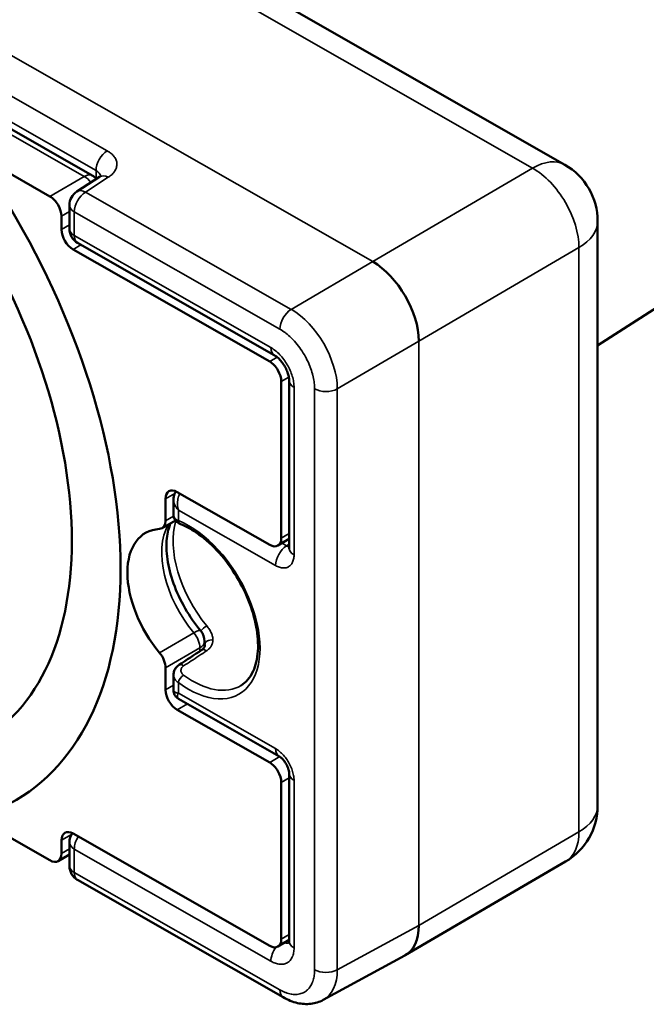
# Model space of a CAD drawing. Units: millimetres. Extents: x 4575 to 6468, y 1847 to 2892.
# Drawn here: x 5847 to 5866, y 2354 to 2385 of the extents above; entities that cross this region are included whole.
import ezdxf

# ---------------------------------------------------------------- set-up
doc = ezdxf.new("R2010")
doc.units = ezdxf.units.MM
doc.header["$LTSCALE"] = 5
doc.layers.add('Sichtbar (ISO)', color=7, linetype='Continuous', lineweight=50)
doc.layers.add('Sichtbar schmal (ISO)', color=7, linetype='Continuous', lineweight=35)

msp = doc.modelspace()

# ---------------------------------------------------------------- linework, layer by layer
at = {"layer": 'Sichtbar (ISO)'}
for p, q in [((5831.184, 2389.914), (5848.969, 2379.77)), ((5829.882, 2389.271), (5847.667, 2379.128)), ((5885.441, 2387.968), (5864.512, 2374.545)), ((5854.682, 2385.132), (5863.503, 2380.101)), ((5849.197, 2379.73), (5848.496, 2379.275)), ((5848.268, 2378.856), (5848.268, 2378.132)), ((5848.023, 2378.516), (5848.023, 2378.108)), ((5864.512, 2378.363), (5864.512, 2360.4)), ((5854.426, 2374.048), (5848.379, 2377.497)), ((5848.52, 2377.698), (5854.567, 2374.249)), ((5854.781, 2373.437), (5854.781, 2368.62)), ((5855.026, 2373.462), (5855.026, 2368.312)), ((5854.426, 2368.414), (5851.58, 2370.037)), ((5851.224, 2369.832), (5851.224, 2369.154)), ((5851.469, 2369.805), (5851.469, 2369.33)), ((5851.529, 2369.164), (5851.121, 2368.925)), ((5854.678, 2368.391), (5855.026, 2368.594)), ((5852.423, 2365.45), (5852.423, 2365.279)), ((5851.224, 2364.631), (5851.224, 2363.953)), ((5851.469, 2364.418), (5851.469, 2364.418)), ((5851.469, 2364.418), (5851.469, 2363.943)), ((5851.469, 2363.943), (5851.469, 2363.943)), ((5851.62, 2363.682), (5854.709, 2361.92)), ((5847.667, 2358.715), (5839.408, 2363.426)), ((5854.426, 2361.719), (5851.58, 2363.342)), ((5854.781, 2361.108), (5854.781, 2356.291)), ((5855.026, 2361.377), (5855.026, 2356.228)), ((5848.023, 2358.921), (5848.023, 2359.329)), ((5848.268, 2359.267), (5848.268, 2358.543)), ((5854.426, 2356.085), (5848.379, 2359.534)), ((5848.268, 2358.895), (5847.92, 2358.692)), ((5863.521, 2358.674), (5858.597, 2355.796)), ((5848.52, 2358.109), (5854.842, 2354.503)), ((5854.678, 2356.062), (5855.026, 2356.265)), ((5858.579, 2355.785), (5856.072, 2354.421))]:
    msp.add_line(p, q, dxfattribs=at)
for centre, radius, start, end in [((5862.512, 2378.363), 2, 0, 60.3013), ((5848.722, 2379.335), 0.5, 41.2652, 60.3013), ((5848.768, 2378.856), 0.5, 122.9338, 180), ((5848.768, 2378.132), 0.5, 180, 240.3013), ((5851.923, 2365.45), 0.5, 0, 39.9968), ((5862.512, 2360.4), 2, 300.3032, 0), ((5848.768, 2359.267), 0.5, 145.8702, 180), ((5848.768, 2358.543), 0.5, 180, 240.3013)]:
    msp.add_arc(centre, radius, start, end, dxfattribs=at)
for centre, major_axis, ratio, start_param, end_param in [((5838.775, 2373.993), (7.848, -13.428), 0.580857, 6.232449, 7.898589), ((5847.667, 2378.719), (-0.252, 0.432), 0.580857, 3.923926, 5.494723), ((5838.775, 2373.993), (6.785, -11.609), 0.580857, 6.232449, 7.898589), ((5848.379, 2377.905), (-0.252, 0.432), 0.580857, 0.782334, 2.35313), ((5857.605, 2375.495), (1.009, -1.727), 0.570811, 0.782436, 2.35308), ((5854.426, 2373.64), (-0.252, 0.432), 0.580857, 3.923926, 5.494723), ((5855.526, 2373.462), (-0.5, 0), 0.57735, 6.283177, 6.283197), ((5851.58, 2369.629), (-0.252, 0.432), 0.580857, 5.494723, 7.065519), ((5850.869, 2369.357), (0.252, -0.432), 0.580857, 5.99104, 7.065519), ((5851.936, 2366.487), (-1.337, 2.288), 0.580857, 5.99104, 8.139998), ((5854.426, 2368.823), (0.252, -0.432), 0.580857, 5.494723, 7.065519), ((5850.869, 2364.834), (-0.252, 0.432), 0.580857, 3.923926, 4.998405), ((5851.58, 2363.75), (-0.252, 0.432), 0.580857, 0.782334, 2.35313), ((5854.426, 2361.311), (-0.252, 0.432), 0.580857, 3.923926, 5.494723), ((5848.379, 2359.126), (-0.252, 0.432), 0.580857, 5.494723, 7.065519), ((5847.667, 2359.123), (0.252, -0.432), 0.580857, 5.494723, 7.065519), ((5857.605, 2357.532), (0.983, -1.742), 0.580799, 6.274381, 7.074248), ((5854.426, 2356.493), (0.252, -0.432), 0.580857, 5.494723, 7.065519), ((5855.089, 2354.938), (-0.248, -0.434), 0.573823, 6.283177, 6.28322), ((5855.089, 2356.162), (0.996, -1.734), 0.580861, 6.269946, 6.269976)]:
    msp.add_ellipse(centre, major_axis=major_axis, ratio=ratio, start_param=start_param, end_param=end_param, dxfattribs=at)
for points, knots in [([(5849.197, 2379.73), (5849.218, 2379.744), (5849.233, 2379.756), (5849.246, 2379.769), (5849.248, 2379.772), (5849.248, 2379.772)], [0, 0, 0, 0, 0.01450122, 0.01450122, 0.02540911, 0.02540911, 0.02540911, 0.02540911]), ([(5855.026, 2373.462), (5855.026, 2373.488), (5855.023, 2373.522), (5855.011, 2373.596), (5855.001, 2373.638), (5854.972, 2373.727), (5854.952, 2373.776), (5854.905, 2373.875), (5854.876, 2373.925), (5854.812, 2374.02), (5854.776, 2374.066), (5854.705, 2374.144), (5854.668, 2374.177), (5854.61, 2374.222), (5854.587, 2374.237), (5854.567, 2374.249)], [0, 0, 0, 0, 0.0146005, 0.0146005, 0.0293776, 0.0293776, 0.0454841, 0.0454841, 0.0626012, 0.0626012, 0.0801189, 0.0801189, 0.0972843, 0.0972843, 0.1095675, 0.1095675, 0.1095675, 0.1095675]), ([(5851.469, 2369.805), (5851.469, 2369.866), (5851.479, 2369.928), (5851.511, 2370.01), (5851.524, 2370.035), (5851.538, 2370.058)], [0.00000372, 0.00000372, 0.00000372, 0.00000372, 0.01862108, 0.01862108, 0.02696071, 0.02696071, 0.02696071, 0.02696071]), ([(5851.684, 2369.054), (5851.632, 2369.075), (5851.584, 2369.104), (5851.531, 2369.159), (5851.517, 2369.178), (5851.487, 2369.228), (5851.475, 2369.263), (5851.47, 2369.309), (5851.469, 2369.319), (5851.469, 2369.33)], [0, 0, 0, 0, 0.0188565, 0.0188565, 0.02664772, 0.02664772, 0.03851621, 0.03851621, 0.04194917, 0.04194917, 0.04194917, 0.04194917]), ([(5852.306, 2365.771), (5852.13, 2365.981), (5851.967, 2366.215), (5851.683, 2366.709), (5851.562, 2366.968), (5851.378, 2367.482), (5851.314, 2367.735), (5851.246, 2368.205), (5851.241, 2368.422), (5851.28, 2368.795), (5851.323, 2368.951), (5851.381, 2369.074), (5851.382, 2369.076), (5851.383, 2369.078)], [2.067114, 2.067114, 2.067114, 2.067114, 2.364884, 2.364884, 2.664401, 2.664401, 2.961853, 2.961853, 3.254026, 3.254026, 3.543071, 3.543071, 3.548075, 3.548075, 3.548075, 3.548075]), ([(5853.546, 2364.09), (5853.699, 2364.184), (5853.825, 2364.328), (5853.995, 2364.697), (5854.046, 2364.907), (5854.078, 2365.376), (5854.062, 2365.631), (5853.963, 2366.166), (5853.88, 2366.446), (5853.655, 2367.002), (5853.512, 2367.279), (5853.182, 2367.797), (5852.994, 2368.04), (5852.594, 2368.464), (5852.382, 2368.647), (5852.006, 2368.902), (5851.842, 2368.991), (5851.684, 2369.054)], [5.513307, 5.513307, 5.513307, 5.513307, 5.88544, 5.88544, 6.20795, 6.20795, 6.516568, 6.516568, 6.826109, 6.826109, 7.137468, 7.137468, 7.449285, 7.449285, 7.759994, 7.759994, 7.99966, 7.99966, 7.99966, 7.99966]), ([(5855.024, 2368.284), (5855.024, 2368.284), (5855.024, 2368.285), (5855.025, 2368.292), (5855.026, 2368.3), (5855.026, 2368.312)], [0.03333781, 0.03333781, 0.03333781, 0.03333781, 0.03789764, 0.03789764, 0.04640957, 0.04640957, 0.04640957, 0.04640957]), ([(5852.34, 2365.184), (5852.368, 2365.202), (5852.389, 2365.223), (5852.419, 2365.265), (5852.428, 2365.287), (5852.434, 2365.323), (5852.435, 2365.335), (5852.435, 2365.348)], [0, 0, 0, 0, 0.01572465, 0.01572465, 0.03288488, 0.03288488, 0.03997819, 0.03997819, 0.03997819, 0.03997819]), ([(5851.469, 2364.418), (5851.469, 2364.459), (5851.477, 2364.501), (5851.505, 2364.578), (5851.526, 2364.614), (5851.577, 2364.675), (5851.606, 2364.7), (5851.638, 2364.721)], [0, 0, 0, 0, 0.01361467, 0.01361467, 0.02686169, 0.02686169, 0.03917928, 0.03917928, 0.03917928, 0.03917928]), ([(5851.62, 2363.682), (5851.592, 2363.698), (5851.566, 2363.719), (5851.524, 2363.767), (5851.506, 2363.795), (5851.481, 2363.853), (5851.473, 2363.885), (5851.469, 2363.925), (5851.469, 2363.934), (5851.469, 2363.943)], [0.00000454, 0.00000454, 0.00000454, 0.00000454, 0.00970901, 0.00970901, 0.01926244, 0.01926244, 0.02882156, 0.02882156, 0.03145425, 0.03145425, 0.03145425, 0.03145425]), ([(5855.026, 2361.377), (5855.026, 2361.391), (5855.025, 2361.409), (5855.018, 2361.452), (5855.013, 2361.476), (5854.998, 2361.53), (5854.987, 2361.56), (5854.96, 2361.622), (5854.943, 2361.656), (5854.905, 2361.72), (5854.883, 2361.752), (5854.838, 2361.809), (5854.814, 2361.835), (5854.77, 2361.877), (5854.749, 2361.894), (5854.724, 2361.912), (5854.716, 2361.917), (5854.709, 2361.92)], [0, 0, 0, 0, 0.00950065, 0.00950065, 0.0188831, 0.0188831, 0.02907859, 0.02907859, 0.04006877, 0.04006877, 0.05154602, 0.05154602, 0.06299267, 0.06299267, 0.07383445, 0.07383445, 0.07905645, 0.07905645, 0.07905645, 0.07905645]), ([(5855.017, 2356.153), (5855.017, 2356.153), (5855.017, 2356.155), (5855.02, 2356.164), (5855.024, 2356.182), (5855.026, 2356.214), (5855.026, 2356.221), (5855.026, 2356.228)], [0.02959101, 0.02959101, 0.02959101, 0.02959101, 0.03610549, 0.03610549, 0.05266163, 0.05266163, 0.0565654, 0.0565654, 0.0565654, 0.0565654]), ([(5856.072, 2354.421), (5855.955, 2354.357), (5855.824, 2354.317), (5855.557, 2354.287), (5855.42, 2354.296), (5855.134, 2354.361), (5854.985, 2354.422), (5854.842, 2354.503)], [0, 0, 0, 0, 0.0488759, 0.0488759, 0.0981051, 0.0981051, 0.1536763, 0.1536763, 0.1536763, 0.1536763])]:
    msp.add_open_spline(points, degree=3, knots=knots, dxfattribs=at)
msp.add_open_spline([(5851.638, 2364.721), (5851.872, 2364.875), (5852.106, 2365.03), (5852.34, 2365.184)], degree=3, dxfattribs=at)
at = {"layer": 'Sichtbar schmal (ISO)'}
for p, q in [((5857.593, 2377.121), (5825.579, 2395.38)), ((5849.43, 2380.531), (5831.621, 2390.688)), ((5830.937, 2389.887), (5848.722, 2379.744)), ((5849.085, 2379.921), (5831.276, 2390.078)), ((5853.691, 2385.027), (5862.512, 2379.996)), ((5849.085, 2379.921), (5849.085, 2379.679)), ((5857.593, 2377.121), (5862.512, 2379.996)), ((5847.667, 2379.128), (5848.722, 2379.744)), ((5849.463, 2379.715), (5848.762, 2379.26)), ((5855.083, 2375.655), (5848.762, 2379.26)), ((5848.023, 2378.516), (5848.268, 2378.659)), ((5854.738, 2375.045), (5848.416, 2378.65)), ((5848.416, 2378.65), (5848.416, 2377.927)), ((5848.268, 2378.251), (5848.023, 2378.108)), ((5848.416, 2377.927), (5854.464, 2374.478)), ((5848.622, 2377.639), (5848.379, 2377.497)), ((5859.015, 2374.677), (5863.935, 2377.552)), ((5863.935, 2377.552), (5863.935, 2359.589)), ((5855.083, 2375.655), (5857.593, 2377.121)), ((5856.506, 2373.211), (5859.015, 2374.677)), ((5859.015, 2356.714), (5859.015, 2374.677)), ((5854.658, 2374.184), (5854.426, 2374.048)), ((5855.014, 2373.573), (5854.781, 2373.437)), ((5855.175, 2373.256), (5855.175, 2368.107)), ((5855.805, 2355.348), (5855.805, 2373.212)), ((5856.506, 2355.347), (5856.506, 2373.211)), ((5851.224, 2369.832), (5851.506, 2369.997)), ((5851.471, 2369.298), (5851.224, 2369.154)), ((5854.606, 2367.779), (5851.618, 2369.483)), ((5851.618, 2369.483), (5851.618, 2369.158)), ((5854.781, 2368.62), (5855.026, 2368.763)), ((5854.945, 2368.385), (5854.805, 2368.465)), ((5854.945, 2368.385), (5855.026, 2368.439)), ((5851.038, 2365.096), (5852.092, 2365.712)), ((5851.224, 2364.631), (5852.279, 2365.247)), ((5852.279, 2365.247), (5852.279, 2365.143)), ((5851.618, 2364.179), (5851.618, 2363.854)), ((5851.224, 2363.953), (5851.469, 2364.096)), ((5851.618, 2363.854), (5854.606, 2362.149)), ((5851.58, 2363.342), (5851.894, 2363.526)), ((5854.738, 2361.902), (5854.426, 2361.719)), ((5855.026, 2361.251), (5854.781, 2361.108)), ((5855.16, 2361.329), (5855.16, 2361.329)), ((5855.175, 2361.172), (5855.175, 2356.023)), ((5863.935, 2359.589), (5859.015, 2356.714)), ((5848.33, 2359.508), (5848.023, 2359.329)), ((5848.268, 2359.063), (5848.023, 2358.921)), ((5854.464, 2355.612), (5848.416, 2359.061)), ((5848.416, 2359.061), (5848.416, 2358.338)), ((5848.416, 2358.338), (5854.738, 2354.732)), ((5859.015, 2356.714), (5856.506, 2355.347)), ((5854.781, 2356.291), (5855.026, 2356.434))]:
    msp.add_line(p, q, dxfattribs=at)
for centre, major_axis, ratio, start_param, end_param in [((5849.437, 2380.126), (0.248, 0.434), 0.573823, 0.799824, 2.353167), ((5843.258, 2376.613), (-6.403, 10.955), 0.580857, 4.722493, 4.722495), ((5862.512, 2378.363), (0.991, 1.737), 0.573823, 0, 0.782371), ((5848.734, 2379.701), (0.5, 0.016), 0.597255, 0.122541, 0.772866), ((5862.512, 2378.363), (-1.009, 1.727), 0.580857, 3.923926, 5.494723), ((5848.722, 2379.335), (0.248, 0.434), 0.573823, 0, 0.782371), ((5848.722, 2379.335), (-0.252, 0.432), 0.580857, 4.884583, 5.494723), ((5849.469, 2379.31), (-0.272, 0.42), 0.590367, 5.468119, 6.283174), ((5848.768, 2378.856), (-0.248, -0.434), 0.573823, 3.941417, 5.49476), ((5848.768, 2378.856), (-0.272, 0.42), 0.590367, 5.468136, 6.283185), ((5848.768, 2378.856), (-0.5, 0), 0.57735, 0, 0.79149), ((5862.512, 2378.363), (2, 0), 0.57735, 5.503879, 6.283185), ((5848.768, 2378.132), (-0.5, 0), 0.57735, 0, 0.79149), ((5848.768, 2378.132), (-0.248, -0.434), 0.573823, 5.49476, 6.283185), ((5855.089, 2375.25), (0.248, 0.434), 0.573823, 0.799824, 2.353167), ((5855.089, 2374.026), (-1.009, 1.727), 0.575824, 3.923977, 5.494699), ((5854.815, 2374.683), (-0.248, -0.434), 0.573823, 5.49476, 6.283202), ((5855.526, 2373.462), (-0.5, 0), 0.57735, 0.000012, 0.791507), ((5856.156, 2373.417), (0.5, 0), 0.57735, 3.933094, 5.486426), ((5852.99, 2367.103), (-1.337, 2.288), 0.580857, 0.318732, 1.856813), ((5853.479, 2367.389), (-1.436, 2.458), 0.580857, 0.495911, 1.844787), ((5851.936, 2366.487), (1.555, -2.66), 0.580857, 5.349045, 8.781994), ((5851.758, 2369.24), (-0.075, -0.186), 0.651555, 5.411066, 6.283185), ((5854.957, 2367.984), (0.248, 0.434), 0.573823, 0.817277, 2.353167), ((5854.956, 2368.638), (-0.126, 0.275), 0.574203, 2.410903, 2.819145), ((5855.526, 2368.312), (-0.5, 0), 0.57735, 0.000004, 0.791496), ((5851.923, 2365.45), (0.383, 0.321), 0.229658, 0, 0.931279), ((5851.923, 2365.45), (0.252, -0.432), 0.580857, 0.782334, 1.856813), ((5852.427, 2365.819), (0.154, 0.127), 0.22025, 0.950387, 2.238497), ((5851.923, 2365.45), (0.5, 0), 0.57735, 5.503879, 6.283185), ((5852.635, 2365.36), (-0.2, -0.006), 0.643654, 4.471264, 6.258173), ((5852.45, 2365.017), (-0.11, 0.167), 0.584554, 5.204419, 6.283142), ((5851.748, 2364.554), (-0.11, 0.167), 0.584893, 5.21843, 6.283203), ((5851.758, 2364.261), (0.119, 0.161), 0.483931, 0.862458, 2.41577), ((5852.074, 2366.568), (1.454, -2.488), 0.580857, 5.349044, 6.295641), ((5854.957, 2362.355), (-0.248, -0.434), 0.573822, 5.494761, 6.283127), ((5855.526, 2361.377), (-0.5, 0), 0.57735, 0.000027, 0.79149), ((5862.512, 2360.4), (2, 0), 0.57735, 5.503879, 6.283185), ((5862.512, 2360.4), (1.009, -1.727), 0.580857, 0, 0.782334), ((5848.768, 2359.267), (-0.5, 0), 0.57735, 0, 0.79149), ((5848.768, 2359.267), (-0.248, -0.434), 0.573823, 4.633291, 5.49476), ((5848.768, 2358.543), (-0.5, 0), 0.57735, 0, 0.79149), ((5848.768, 2358.543), (-0.248, -0.434), 0.573823, 5.49476, 6.283185), ((5854.815, 2355.818), (0.248, 0.434), 0.573823, 1.378307, 2.353184), ((5854.814, 2356.635), (0.227, -0.448), 0.577476, 5.762316, 6.213691), ((5855.526, 2356.228), (-0.5, 0), 0.57735, 0, 0.79149), ((5856.156, 2355.554), (0.5, 0), 0.57735, 3.933082, 5.486425), ((5855.089, 2356.162), (0.996, -1.734), 0.580861, 6.269976, 7.069884), ((5855.089, 2354.938), (-0.248, -0.434), 0.573823, 5.494767, 6.283191)]:
    msp.add_ellipse(centre, major_axis=major_axis, ratio=ratio, start_param=start_param, end_param=end_param, dxfattribs=at)
for points in [[(5849.463, 2379.715), (5849.507, 2379.743), (5849.584, 2379.804), (5849.669, 2379.907), (5849.719, 2380.016), (5849.734, 2380.13), (5849.71, 2380.242), (5849.652, 2380.349), (5849.558, 2380.448), (5849.476, 2380.504), (5849.43, 2380.531)], [(5855.175, 2373.256), (5855.175, 2373.31), (5855.165, 2373.421), (5855.125, 2373.6), (5855.059, 2373.779), (5854.97, 2373.954), (5854.861, 2374.118), (5854.738, 2374.264), (5854.603, 2374.388), (5854.511, 2374.451), (5854.464, 2374.478)], [(5855.175, 2368.107), (5855.175, 2368.057), (5855.165, 2367.966), (5855.122, 2367.851), (5855.054, 2367.765), (5854.963, 2367.713), (5854.855, 2367.696), (5854.733, 2367.717), (5854.649, 2367.754), (5854.606, 2367.779)], [(5852.679, 2365.487), (5852.679, 2365.521), (5852.672, 2365.591), (5852.637, 2365.699), (5852.578, 2365.81), (5852.524, 2365.884), (5852.494, 2365.921)], [(5852.435, 2365.348), (5852.435, 2365.351), (5852.435, 2365.354), (5852.435, 2365.358)], [(5854.606, 2362.149), (5854.649, 2362.125), (5854.733, 2362.065), (5854.855, 2361.948), (5854.963, 2361.807), (5855.054, 2361.652), (5855.122, 2361.488), (5855.165, 2361.324), (5855.175, 2361.222), (5855.175, 2361.172)], [(5854.464, 2355.612), (5854.511, 2355.585), (5854.603, 2355.543), (5854.738, 2355.513), (5854.861, 2355.519), (5854.97, 2355.559), (5855.059, 2355.633), (5855.125, 2355.737), (5855.165, 2355.868), (5855.175, 2355.969), (5855.175, 2356.023)]]:
    msp.add_open_spline(points, degree=3, dxfattribs=at)
for points, knots in [([(5855.805, 2373.212), (5855.805, 2373.269), (5855.801, 2373.328), (5855.795, 2373.387), (5855.793, 2373.403), (5855.791, 2373.418), (5855.789, 2373.433), (5855.78, 2373.498), (5855.767, 2373.564), (5855.75, 2373.63), (5855.747, 2373.643), (5855.744, 2373.655), (5855.741, 2373.667), (5855.722, 2373.738), (5855.699, 2373.809), (5855.672, 2373.88), (5855.669, 2373.888), (5855.665, 2373.897), (5855.662, 2373.905), (5855.633, 2373.98), (5855.6, 2374.054), (5855.563, 2374.127), (5855.56, 2374.132), (5855.558, 2374.136), (5855.555, 2374.141), (5855.515, 2374.218), (5855.471, 2374.294), (5855.424, 2374.367), (5855.376, 2374.44), (5855.325, 2374.51), (5855.271, 2374.577), (5855.218, 2374.643), (5855.161, 2374.705), (5855.103, 2374.763), (5855.098, 2374.768), (5855.093, 2374.772), (5855.089, 2374.777), (5855.035, 2374.829), (5854.979, 2374.877), (5854.923, 2374.921), (5854.915, 2374.927), (5854.908, 2374.933), (5854.9, 2374.938), (5854.846, 2374.978), (5854.793, 2375.014), (5854.738, 2375.045)], [0, 0, 0, 0, 0.088593, 0.088593, 0.088593, 0.111111, 0.111111, 0.111111, 0.205055, 0.205055, 0.205055, 0.222222, 0.222222, 0.222222, 0.321389, 0.321389, 0.321389, 0.333333, 0.333333, 0.333333, 0.437736, 0.437736, 0.437736, 0.444444, 0.444444, 0.444444, 0.555556, 0.555556, 0.555556, 0.666667, 0.666667, 0.666667, 0.777778, 0.777778, 0.777778, 0.78674, 0.78674, 0.78674, 0.888889, 0.888889, 0.888889, 0.903148, 0.903148, 0.903148, 1, 1, 1, 1]), ([(5851.66, 2369.991), (5851.658, 2369.986), (5851.655, 2369.981), (5851.653, 2369.975), (5851.648, 2369.965), (5851.643, 2369.954), (5851.639, 2369.943), (5851.628, 2369.918), (5851.62, 2369.891), (5851.612, 2369.863), (5851.61, 2369.854), (5851.608, 2369.845), (5851.606, 2369.836), (5851.599, 2369.804), (5851.594, 2369.771), (5851.592, 2369.738), (5851.591, 2369.731), (5851.591, 2369.725), (5851.591, 2369.718), (5851.589, 2369.682), (5851.59, 2369.644), (5851.594, 2369.608), (5851.594, 2369.604), (5851.594, 2369.601), (5851.595, 2369.598), (5851.599, 2369.559), (5851.607, 2369.52), (5851.618, 2369.483)], [0.3578577, 0.3578577, 0.3578577, 0.3578577, 0.3823585, 0.3823585, 0.3823585, 0.4285714, 0.4285714, 0.4285714, 0.5367388, 0.5367388, 0.5367388, 0.5714286, 0.5714286, 0.5714286, 0.6912322, 0.6912322, 0.6912322, 0.7142857, 0.7142857, 0.7142857, 0.8456173, 0.8456173, 0.8456173, 0.8571429, 0.8571429, 0.8571429, 1, 1, 1, 1]), ([(5851.618, 2369.483), (5851.591, 2369.511), (5851.543, 2369.569), (5851.493, 2369.664), (5851.472, 2369.744), (5851.469, 2369.789), (5851.469, 2369.805)], [0, 0, 0, 0, 0.1428571, 0.2857143, 0.4285714, 0.5017955, 0.5017955, 0.5017955, 0.5017955]), ([(5851.469, 2369.33), (5851.469, 2369.319), (5851.473, 2369.29), (5851.496, 2369.245), (5851.545, 2369.197), (5851.592, 2369.17), (5851.618, 2369.158)], [0.486333, 0.486333, 0.486333, 0.486333, 0.5714286, 0.7142857, 0.8571429, 1, 1, 1, 1]), ([(5852.435, 2365.358), (5852.435, 2365.363), (5852.434, 2365.369), (5852.434, 2365.374), (5852.433, 2365.397), (5852.429, 2365.421), (5852.424, 2365.445), (5852.423, 2365.446), (5852.423, 2365.447), (5852.423, 2365.448)], [0, 0, 0, 0, 0.0493185, 0.0493185, 0.0493185, 0.25, 0.25, 0.25, 0.2582381, 0.2582381, 0.2582381, 0.2582381]), ([(5852.484, 2365.153), (5852.515, 2365.173), (5852.57, 2365.218), (5852.632, 2365.299), (5852.67, 2365.389), (5852.678, 2365.453), (5852.679, 2365.487)], [0, 0, 0, 0, 0.25, 0.5, 0.75, 0.9999994, 0.9999994, 0.9999994, 0.9999994]), ([(5851.78, 2364.692), (5851.858, 2364.743), (5851.937, 2364.794), (5852.015, 2364.845), (5852.093, 2364.896), (5852.171, 2364.947), (5852.249, 2364.999), (5852.327, 2365.05), (5852.406, 2365.101), (5852.484, 2365.153)], [0, 0, 0, 0, 0.333333, 0.333333, 0.333333, 0.666667, 0.666667, 0.666667, 1, 1, 1, 1]), ([(5851.618, 2364.179), (5851.592, 2364.196), (5851.545, 2364.235), (5851.496, 2364.302), (5851.473, 2364.364), (5851.469, 2364.403), (5851.469, 2364.418)], [0, 0, 0, 0, 0.1428571, 0.2857143, 0.4285714, 0.5138742, 0.5138742, 0.5138742, 0.5138742]), ([(5851.776, 2364.409), (5851.762, 2364.42), (5851.749, 2364.432), (5851.738, 2364.445), (5851.727, 2364.458), (5851.718, 2364.472), (5851.711, 2364.486), (5851.705, 2364.501), (5851.7, 2364.516), (5851.698, 2364.531), (5851.696, 2364.546), (5851.696, 2364.561), (5851.699, 2364.576), (5851.702, 2364.591), (5851.707, 2364.606), (5851.714, 2364.62), (5851.721, 2364.634), (5851.73, 2364.647), (5851.741, 2364.659), (5851.753, 2364.671), (5851.765, 2364.682), (5851.78, 2364.692)], [0.0000005, 0.0000005, 0.0000005, 0.0000005, 0.1428571, 0.1428571, 0.1428571, 0.2857143, 0.2857143, 0.2857143, 0.4285714, 0.4285714, 0.4285714, 0.5714286, 0.5714286, 0.5714286, 0.7142857, 0.7142857, 0.7142857, 0.8571429, 0.8571429, 0.8571429, 1, 1, 1, 1]), ([(5851.469, 2363.943), (5851.469, 2363.939), (5851.469, 2363.936), (5851.47, 2363.933), (5851.47, 2363.93), (5851.471, 2363.927), (5851.472, 2363.924), (5851.476, 2363.914), (5851.482, 2363.905), (5851.491, 2363.896), (5851.493, 2363.895), (5851.495, 2363.893), (5851.497, 2363.892), (5851.509, 2363.883), (5851.524, 2363.875), (5851.542, 2363.869), (5851.543, 2363.869), (5851.545, 2363.868), (5851.547, 2363.868), (5851.567, 2363.861), (5851.591, 2363.856), (5851.618, 2363.854)], [0.4981887, 0.4981887, 0.4981887, 0.4981887, 0.5367388, 0.5367388, 0.5367388, 0.5714286, 0.5714286, 0.5714286, 0.6912322, 0.6912322, 0.6912322, 0.7142857, 0.7142857, 0.7142857, 0.8456173, 0.8456173, 0.8456173, 0.8571429, 0.8571429, 0.8571429, 1, 1, 1, 1]), ([(5851.618, 2363.854), (5851.607, 2363.829), (5851.591, 2363.783), (5851.587, 2363.728), (5851.601, 2363.697), (5851.615, 2363.685), (5851.62, 2363.682)], [0, 0, 0, 0, 0.1428571, 0.2857143, 0.4285714, 0.4998539, 0.4998539, 0.4998539, 0.4998539]), ([(5854.738, 2354.732), (5854.793, 2354.701), (5854.846, 2354.675), (5854.9, 2354.654), (5854.908, 2354.651), (5854.915, 2354.648), (5854.923, 2354.645), (5854.979, 2354.625), (5855.035, 2354.61), (5855.089, 2354.6), (5855.093, 2354.599), (5855.098, 2354.599), (5855.103, 2354.598), (5855.161, 2354.589), (5855.218, 2354.587), (5855.271, 2354.592), (5855.325, 2354.597), (5855.376, 2354.609), (5855.424, 2354.628), (5855.471, 2354.646), (5855.515, 2354.672), (5855.555, 2354.704), (5855.558, 2354.705), (5855.56, 2354.707), (5855.563, 2354.709), (5855.6, 2354.74), (5855.633, 2354.776), (5855.662, 2354.818), (5855.665, 2354.822), (5855.669, 2354.827), (5855.672, 2354.832), (5855.699, 2354.872), (5855.722, 2354.917), (5855.741, 2354.966), (5855.744, 2354.975), (5855.747, 2354.983), (5855.75, 2354.992), (5855.767, 2355.04), (5855.78, 2355.091), (5855.789, 2355.145), (5855.791, 2355.158), (5855.793, 2355.171), (5855.795, 2355.184), (5855.801, 2355.236), (5855.805, 2355.291), (5855.805, 2355.348)], [0, 0, 0, 0, 0.096852, 0.096852, 0.096852, 0.111111, 0.111111, 0.111111, 0.21326, 0.21326, 0.21326, 0.222222, 0.222222, 0.222222, 0.333333, 0.333333, 0.333333, 0.444444, 0.444444, 0.444444, 0.555556, 0.555556, 0.555556, 0.562264, 0.562264, 0.562264, 0.666667, 0.666667, 0.666667, 0.678611, 0.678611, 0.678611, 0.777778, 0.777778, 0.777778, 0.794945, 0.794945, 0.794945, 0.888889, 0.888889, 0.888889, 0.911407, 0.911407, 0.911407, 1, 1, 1, 1])]:
    msp.add_open_spline(points, degree=3, knots=knots, dxfattribs=at)

doc.saveas('drawing.dxf')
